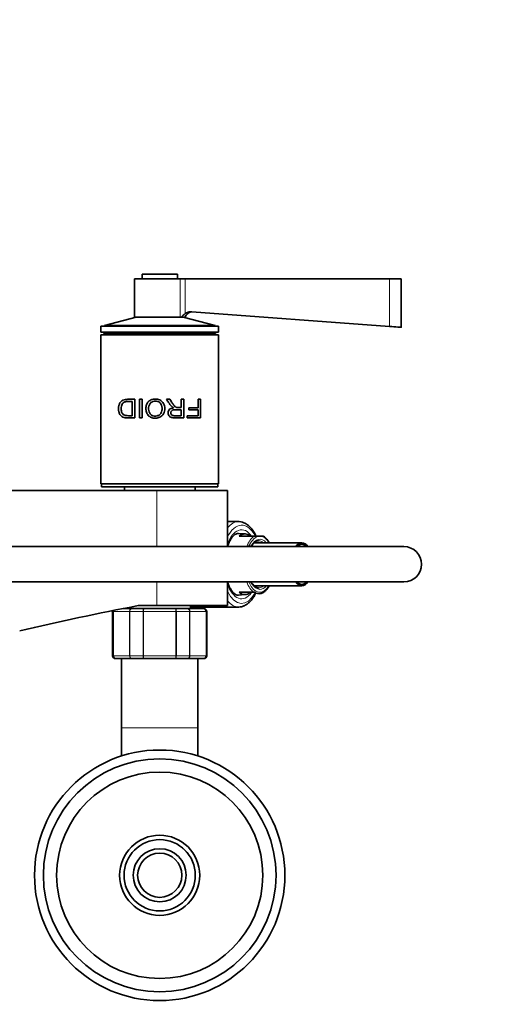
# Model space of a CAD drawing. Units: millimetres. Extents: x 0 to 2437, y 0 to 2768.
# Drawn here: x 1174 to 1335, y 2426 to 2760 of the extents above; entities that cross this region are included whole.
import ezdxf
from ezdxf import colors
from ezdxf.entities.mleader import LeaderData, LeaderLine
from ezdxf.math import Vec2, Vec3

# ---------------------------------------------------------------- set-up
doc = ezdxf.new("R2010")
doc.units = ezdxf.units.MM
doc.layers.add('DV2_Défaut', color=7, linetype='Continuous')
doc.layers.add('Défaut', color=7, linetype='Continuous')

# ---------------------------------------------------------------- blocks, each defined once
blk = doc.blocks.new('_DOT')
at = {"color": 0}
blk.add_line((0, 0), (-1, 0), dxfattribs=at)
at = {"color": 0, "const_width": 0.333}
blk.add_lwpolyline([(-0.1665, 0, 1), (0.1665, 0, 1)], format="xyb", close=True, dxfattribs=at)
blk = doc.blocks.new('SE1')
at = {"layer": 'DV2_Défaut', "color": 7, "linetype": 'Continuous', "lineweight": 35}
for p, q in [((1227.66, 2673.2), (1215.66, 2673.2)), ((1215.66, 2673.2), (1215.66, 2671.7)), ((1227.66, 2671.7), (1227.66, 2673.2)), ((1228.63, 2671.7), (1213.16, 2671.7)), ((1213.16, 2671.7), (1213.16, 2658.7)), ((1228.63, 2671.7), (1230.27, 2671.7)), ((1230.27, 2671.7), (1299.66, 2671.7)), ((1299.66, 2671.7), (1303.66, 2671.7)), ((1303.66, 2655.2), (1303.66, 2671.7)), ((1232.53, 2660.47), (1299.66, 2655.49)), ((1213.66, 2658.7), (1202.86, 2655.81)), ((1240.46, 2655.81), (1202.86, 2655.81)), ((1202.86, 2655.81), (1202.86, 2655.6)), ((1228.63, 2658.7), (1213.16, 2658.7)), ((1228.63, 2658.7), (1229.06, 2658.7)), ((1229.06, 2658.7), (1230.27, 2658.7)), ((1240.46, 2655.81), (1229.66, 2658.7)), ((1240.46, 2655.6), (1240.46, 2655.81)), ((1241.66, 2655.6), (1201.66, 2655.6)), ((1201.66, 2655.6), (1201.66, 2653.6)), ((1241.66, 2653.6), (1201.66, 2653.6)), ((1201.66, 2652.6), (1241.66, 2652.6)), ((1201.66, 2652.6), (1201.66, 2602.1)), ((1202.66, 2653.6), (1202.66, 2653.1)), ((1202.66, 2653.1), (1240.66, 2653.1)), ((1209.66, 2653.1), (1209.66, 2652.6)), ((1233.66, 2652.6), (1233.66, 2653.1)), ((1240.66, 2653.1), (1240.66, 2653.6)), ((1241.66, 2653.6), (1241.66, 2655.6)), ((1241.66, 2602.1), (1241.66, 2652.6)), ((1212.34, 2625.22), (1212.34, 2630.03)), ((1213.22, 2630.77), (1213.22, 2624.48)), ((1214.79, 2624.48), (1214.79, 2630.77)), ((1214.79, 2630.77), (1215.67, 2630.77)), ((1215.67, 2630.77), (1215.67, 2624.48)), ((1223.96, 2630.77), (1225.07, 2630.77)), ((1228.97, 2630.77), (1229.86, 2630.77)), ((1228.97, 2627.98), (1228.97, 2630.77)), ((1229.86, 2630.77), (1229.86, 2624.48)), ((1234.68, 2630.77), (1235.57, 2630.77)), ((1234.68, 2627.91), (1234.68, 2630.77)), ((1235.57, 2630.77), (1235.57, 2624.48)), ((1228.97, 2625.17), (1228.97, 2627.26)), ((1231.53, 2627.91), (1234.68, 2627.91)), ((1231.53, 2627.17), (1231.53, 2627.91)), ((1234.68, 2627.17), (1231.53, 2627.17)), ((1234.68, 2625.22), (1234.68, 2627.17)), ((1215.67, 2624.48), (1214.79, 2624.48)), ((1231.03, 2625.22), (1234.68, 2625.22)), ((1231.03, 2624.48), (1231.03, 2625.22)), ((1235.57, 2624.48), (1231.03, 2624.48)), ((1220.66, 2599.8), (1160.16, 2599.8)), ((1201.66, 2602.1), (1241.66, 2602.1)), ((1201.91, 2602.1), (1201.91, 2601.1)), ((1241.41, 2601.1), (1201.91, 2601.1)), ((1209.66, 2601.1), (1209.66, 2599.8)), ((1220.66, 2599.8), (1244.66, 2599.8)), ((1233.66, 2599.8), (1233.66, 2601.1)), ((1241.41, 2601.1), (1241.41, 2602.1)), ((1244.66, 2580.8), (1244.66, 2599.8)), ((1248.44, 2589.3), (1244.66, 2589.3)), ((1250.75, 2585.09), (1248.01, 2585.25)), ((1253.64, 2584.3), (1248.63, 2584.3)), ((1255.31, 2584.3), (1253.64, 2584.3)), ((1255.31, 2584.3), (1255.99, 2584.3)), ((1256.92, 2584.3), (1255.99, 2584.3)), ((1304.58, 2580.8), (1164.58, 2580.8)), ((1269.94, 2582.1), (1253.74, 2582.1)), ((1164.58, 2568.8), (1304.58, 2568.8)), ((1244.66, 2560.8), (1244.66, 2568.8)), ((1253.75, 2567.5), (1269.94, 2567.5)), ((1248.06, 2564.36), (1250.75, 2564.51)), ((1248.63, 2565.3), (1253.64, 2565.3)), ((1253.64, 2565.3), (1253.82, 2565.3)), ((1205.66, 2558.8), (1205.66, 2543.8)), ((1209.29, 2559.8), (1212.23, 2559.8)), ((1211.16, 2560.17), (1211.16, 2559.8)), ((1212.23, 2559.8), (1216.27, 2559.8)), ((1214.39, 2560.8), (1220.66, 2560.8)), ((1216.27, 2559.8), (1227.04, 2559.8)), ((1220.66, 2560.8), (1244.66, 2560.8)), ((1227.04, 2559.8), (1231.09, 2559.8)), ((1231.09, 2559.8), (1236.47, 2559.8)), ((1232.16, 2559.8), (1232.16, 2560.8)), ((1232.16, 2560.3), (1248.44, 2560.3)), ((1236.47, 2559.8), (1236.66, 2559.8)), ((1237.66, 2543.8), (1237.66, 2558.8)), ((1206.84, 2542.8), (1206.66, 2542.8)), ((1212.23, 2542.8), (1206.84, 2542.8)), ((1208.66, 2542.8), (1208.66, 2519.3)), ((1216.27, 2542.8), (1212.23, 2542.8)), ((1227.04, 2542.8), (1216.27, 2542.8)), ((1231.09, 2542.8), (1227.04, 2542.8)), ((1236.47, 2542.8), (1231.09, 2542.8)), ((1234.66, 2519.3), (1234.66, 2542.8)), ((1236.47, 2542.8), (1236.66, 2542.8)), ((1208.66, 2519.3), (1208.66, 2509.76)), ((1234.66, 2509.76), (1234.66, 2519.3))]:
    blk.add_line(p, q, dxfattribs=at)
at = {"layer": 'DV2_Défaut', "color": 7, "linetype": 'Continuous', "lineweight": 18}
for p, q in [((1228.63, 2658.7), (1228.63, 2671.7)), ((1230.27, 2659.84), (1230.27, 2671.7)), ((1299.66, 2655.49), (1299.66, 2671.7)), ((1210.27, 2653.1), (1210.27, 2652.6)), ((1233.04, 2653.1), (1233.04, 2652.6)), ((1220.66, 2580.8), (1220.66, 2599.8)), ((1220.66, 2560.8), (1220.66, 2568.8)), ((1205.87, 2558.8), (1205.66, 2558.8)), ((1205.87, 2543.8), (1205.87, 2558.8)), ((1205.87, 2558.8), (1205.93, 2558.8)), ((1211.41, 2558.8), (1205.93, 2558.8)), ((1205.93, 2558.8), (1205.93, 2543.8)), ((1211.41, 2543.8), (1211.41, 2558.8)), ((1211.41, 2558.8), (1211.52, 2558.8)), ((1216, 2558.8), (1211.52, 2558.8)), ((1211.52, 2558.8), (1211.52, 2543.8)), ((1216, 2543.8), (1216, 2558.8)), ((1216, 2558.8), (1216.18, 2558.8)), ((1227.13, 2558.8), (1216.18, 2558.8)), ((1216.18, 2558.8), (1216.18, 2543.8)), ((1227.13, 2543.8), (1227.13, 2558.8)), ((1227.31, 2558.8), (1227.13, 2558.8)), ((1231.79, 2558.8), (1227.31, 2558.8)), ((1227.31, 2558.8), (1227.31, 2543.8)), ((1231.79, 2543.8), (1231.79, 2558.8)), ((1231.79, 2558.8), (1231.91, 2558.8)), ((1237.39, 2558.8), (1231.91, 2558.8)), ((1231.91, 2558.8), (1231.91, 2543.8)), ((1237.39, 2543.8), (1237.39, 2558.8)), ((1237.39, 2558.8), (1237.45, 2558.8)), ((1237.45, 2558.8), (1237.66, 2558.8)), ((1237.45, 2558.8), (1237.45, 2543.8)), ((1205.87, 2543.8), (1205.66, 2543.8)), ((1205.87, 2543.8), (1205.93, 2543.8)), ((1205.93, 2543.8), (1211.41, 2543.8)), ((1211.41, 2543.8), (1211.52, 2543.8)), ((1211.52, 2543.8), (1216, 2543.8)), ((1216, 2543.8), (1216.18, 2543.8)), ((1216.18, 2543.8), (1227.13, 2543.8)), ((1227.31, 2543.8), (1227.13, 2543.8)), ((1227.31, 2543.8), (1231.79, 2543.8)), ((1231.79, 2543.8), (1231.91, 2543.8)), ((1231.91, 2543.8), (1237.39, 2543.8)), ((1237.39, 2543.8), (1237.45, 2543.8)), ((1237.45, 2543.8), (1237.66, 2543.8)), ((1208.66, 2519.3), (1234.66, 2519.3))]:
    blk.add_line(p, q, dxfattribs=at)
at = {"layer": 'DV2_Défaut', "color": 7, "linetype": 'Continuous', "lineweight": 35}
for radius in [42.5, 39.5, 35.01, 13.6, 12.1, 9, 7.5]:
    blk.add_circle((1221.66, 2469.3), radius, dxfattribs=at)
for centre, radius, start, end in [((1235.21, 2653.34), 8.16, 127.2035, 138.8951), ((1233.01, 2657.48), 3, 102.5168, 155.9702), ((1304.58, 2574.8), 6, 0, 90), ((1304.58, 2574.8), 6, 0, 90), ((1304.58, 2574.8), 6, 270, 0), ((1304.58, 2574.8), 6, 270, 0), ((1256.86, 2565.43), 0.148, 289.1959, 314.9294), ((1436.34, 1416.35), 1165.78, 100.9755, 102.99927), ((1206.66, 2558.8), 1, 163.4175, 180), ((1206.85, 2558.82), 0.986, 163.1366, 180.8049), ((1236.46, 2558.82), 0.986, 359.1951, 89.2051), ((1236.66, 2558.8), 1, 0, 90), ((1206.66, 2543.8), 1, 180, 270), ((1206.85, 2543.79), 0.986, 179.1951, 269.2051), ((1236.46, 2543.79), 0.986, 270.7949, 0.8049), ((1236.66, 2543.8), 1, 270, 0)]:
    blk.add_arc(centre, radius, start, end, dxfattribs=at)
at = {"layer": 'DV2_Défaut', "color": 7, "linetype": 'Continuous', "lineweight": 18}
for centre, radius, start, end in [((1206.89, 2558.84), 0.959, 163.5551, 182.5206), ((1236.43, 2558.84), 0.959, 357.4794, 87.2537), ((1206.89, 2543.76), 0.959, 177.4794, 267.2537), ((1236.43, 2543.76), 0.959, 272.7463, 2.5206), ((1221.66, 2469.3), 12.06, 255, 195)]:
    blk.add_arc(centre, radius, start, end, dxfattribs=at)
for centre, major_axis, start_param, end_param in [((1248.44, 2574.8), (0, -14.5), 3.147023, 3.690079), ((1249.48, 2574.8), (0, -13.3), 2.375408, 3.952212), ((1249.48, 2574.8), (0, 11.7), -0.617969, 0.968119), ((1248.44, 2574.8), (0, 10.5), -0.155163, -0.004801), ((1255.24, 2574.8), (0, -10.02), 3.466285, 4.070664), ((1255.65, 2574.8), (0, 9.52), 0.071559, 0.809439), ((1255.65, 2574.8), (0, -8.5), 2.603765, 3.892294), ((1255.22, 2574.8), (0, 8), 5.861743, 6.283185), ((1255.65, 2574.8), (0, 9.52), 5.585692, 6.211626), ((1255.24, 2574.8), (0, -10.02), 5.354114, 5.958493), ((1249.48, 2574.8), (0, 11.7), 2.173474, 3.749668), ((1249.48, 2574.8), (0, 13.3), 2.330973, 3.901258), ((1255.65, 2574.8), (0, 9.52), 2.276618, 3.839086), ((1255.65, 2574.8), (0, -8.5), 5.605379, 6.283185), ((1255.22, 2574.8), (0, 8), 3.141593, 3.563035), ((1255.65, 2574.8), (0, -8.5), 0, 0.537828), ((1248.44, 2574.8), (0, 14.5), 2.593107, 3.14247), ((1248.44, 2574.8), (0, 10.5), 3.139689, 3.296756)]:
    blk.add_ellipse(centre, major_axis=major_axis, ratio=0.5, start_param=start_param, end_param=end_param, dxfattribs=at)
at = {"layer": 'DV2_Défaut', "color": 7, "linetype": 'Continuous', "lineweight": 35}
for centre, major_axis, start_param, end_param in [((1250.6, 2574.8), (0, -10.29), 2.746885, 3.5363), ((1253.05, 2574.8), (0, -7.55), -3.399651, -3.330418), ((1255.22, 2574.8), (0, 8), 0, 0.024062), ((1269.94, 2574.8), (0, -7.3), 2.535566, 3.747619), ((1255.65, 2574.8), (0, 9.52), 0.809439, 0.889291), ((1255.65, 2574.8), (0, -8.5), 3.892294, 3.928721), ((1269.94, 2574.8), (0, 6.8), 0, 0.489957), ((1269.94, 2574.8), (0, 6.8), 5.793228, 6.283185), ((1255.65, 2574.8), (0, 9.52), -4.030884, -4.006567), ((1255.65, 2574.8), (0, -8.5), -0.787128, -0.677806), ((1269.94, 2574.8), (0, -7.3), 5.677159, 6.283185), ((1269.94, 2574.8), (0, 6.8), 2.651635, 3.63155), ((1269.94, 2574.8), (0, -7.3), 0, 0.606027), ((1253.05, 2574.8), (0, -7.55), 0.196072, 0.258058), ((1255.22, 2574.8), (0, 8), 3.097594, 3.141593), ((1250.6, 2574.8), (0, 10.29), 2.746885, 3.5363), ((1255.37, 2574.8), (0, 9.99), 2.826113, 3.269425)]:
    blk.add_ellipse(centre, major_axis=major_axis, ratio=0.5, start_param=start_param, end_param=end_param, dxfattribs=at)
for points, knots in [([(1230.27, 2659.84), (1230.44, 2659.95), (1230.61, 2660.05), (1230.97, 2660.23), (1231.16, 2660.3), (1231.54, 2660.4), (1231.73, 2660.44), (1232.13, 2660.48), (1232.33, 2660.49), (1232.53, 2660.47)], [0, 0, 0, 0, 0.25, 0.25, 0.5, 0.5, 0.75, 0.75, 1, 1, 1, 1]), ([(1299.66, 2655.49), (1300.71, 2655.41), (1301.75, 2655.34), (1303.22, 2655.23), (1303.66, 2655.2), (1303.66, 2655.2), (1303.66, 2655.2), (1303.66, 2655.2)], [0, 0, 0, 0, 0.499771, 0.499771, 0.999543, 0.999543, 1, 1, 1, 1]), ([(1213.22, 2624.48), (1212.9, 2624.48), (1212.26, 2624.48), (1211.27, 2624.48), (1210.37, 2624.49), (1209.5, 2624.58), (1208.76, 2624.92), (1208.13, 2625.59), (1207.73, 2626.52), (1207.63, 2627.61), (1207.74, 2628.7), (1208.14, 2629.63), (1208.77, 2630.31), (1209.57, 2630.67), (1210.45, 2630.78), (1211.34, 2630.77), (1212.27, 2630.77), (1212.91, 2630.77), (1213.22, 2630.77)], [0, 0, 0, 0, 0.062593, 0.125185, 0.201424, 0.250188, 0.314613, 0.375029, 0.435729, 0.500199, 0.564084, 0.625249, 0.68558, 0.750833, 0.813177, 0.875346, 0.937673, 1, 1, 1, 1]), ([(1212.34, 2630.03), (1212.12, 2630.03), (1211.69, 2630.03), (1211.01, 2630.03), (1210.39, 2630.02), (1209.79, 2629.92), (1209.26, 2629.65), (1208.85, 2629.1), (1208.63, 2628.41), (1208.57, 2627.63), (1208.61, 2626.86), (1208.83, 2626.16), (1209.23, 2625.62), (1209.75, 2625.32), (1210.36, 2625.23), (1210.99, 2625.22), (1211.68, 2625.22), (1212.12, 2625.22), (1212.34, 2625.22)], [0, 0, 0, 0, 0.062146, 0.124293, 0.196662, 0.247941, 0.312017, 0.372537, 0.431577, 0.497726, 0.566001, 0.622753, 0.685361, 0.748306, 0.798582, 0.874163, 0.937081, 1, 1, 1, 1]), ([(1221.66, 2624.67), (1221.27, 2624.5), (1220.42, 2624.31), (1219.12, 2624.43), (1217.96, 2625.02), (1217.19, 2626.09), (1216.91, 2627.36), (1217.02, 2628.66), (1217.59, 2629.85), (1218.5, 2630.52), (1219.39, 2630.81), (1220.41, 2630.92), (1221.5, 2630.71), (1222.43, 2630.09), (1222.99, 2629.37), (1223.32, 2628.52), (1223.45, 2627.32), (1223.19, 2626.09), (1222.44, 2625.13), (1221.93, 2624.8), (1221.66, 2624.67)], [0, 0, 0, 0, 0.062359, 0.124885, 0.187914, 0.249538, 0.312097, 0.374663, 0.437749, 0.499411, 0.536947, 0.575012, 0.649455, 0.693245, 0.736712, 0.78008, 0.825161, 0.912558, 0.955925, 1, 1, 1, 1]), ([(1221.66, 2625.58), (1221.81, 2625.71), (1222.09, 2626), (1222.36, 2626.6), (1222.48, 2627.39), (1222.47, 2628.28), (1222.18, 2629.11), (1221.65, 2629.7), (1220.99, 2630.08), (1220.17, 2630.19), (1219.37, 2630.07), (1218.63, 2629.66), (1218.07, 2628.93), (1217.86, 2627.96), (1217.89, 2626.97), (1218.22, 2626.06), (1218.88, 2625.34), (1219.83, 2625.05), (1220.81, 2625.09), (1221.41, 2625.38), (1221.66, 2625.58)], [0, 0, 0, 0, 0.038005, 0.078663, 0.12527, 0.193293, 0.250303, 0.293257, 0.343796, 0.396755, 0.450134, 0.500135, 0.559483, 0.624681, 0.690982, 0.749622, 0.811302, 0.874784, 0.938385, 1, 1, 1, 1]), ([(1226.39, 2627.91), (1226.34, 2627.93), (1226.25, 2627.98), (1226.11, 2628.06), (1225.97, 2628.14), (1225.85, 2628.23), (1225.73, 2628.33), (1225.59, 2628.46), (1225.43, 2628.65), (1225.23, 2628.9), (1225.04, 2629.18), (1224.78, 2629.55), (1224.43, 2630.08), (1224.13, 2630.51), (1223.96, 2630.77)], [0, 0, 0, 0, 0.043583, 0.086131, 0.127788, 0.168706, 0.209048, 0.24898, 0.319658, 0.403019, 0.499336, 0.591231, 0.758119, 1, 1, 1, 1]), ([(1225.07, 2630.77), (1225.22, 2630.55), (1225.5, 2630.14), (1225.88, 2629.59), (1226.19, 2629.15), (1226.42, 2628.82), (1226.63, 2628.55), (1226.85, 2628.32), (1227.12, 2628.13), (1227.41, 2628.01), (1227.65, 2627.98), (1227.88, 2627.98), (1228.12, 2627.98), (1228.51, 2627.98), (1228.8, 2627.98), (1228.97, 2627.98)], [0, 0, 0, 0, 0.151322, 0.277176, 0.377573, 0.45253, 0.502098, 0.570342, 0.632872, 0.692267, 0.751516, 0.77347, 0.822202, 0.897712, 1, 1, 1, 1]), ([(1229.86, 2624.48), (1229.5, 2624.48), (1228.78, 2624.48), (1227.78, 2624.48), (1227.03, 2624.48), (1226.43, 2624.48), (1225.93, 2624.53), (1225.37, 2624.68), (1224.91, 2625.01), (1224.6, 2625.52), (1224.46, 2626.11), (1224.54, 2626.74), (1224.89, 2627.34), (1225.57, 2627.77), (1226.1, 2627.86), (1226.39, 2627.91)], [0, 0, 0, 0, 0.12522, 0.25044, 0.334982, 0.375802, 0.446999, 0.50087, 0.561907, 0.625616, 0.688343, 0.750521, 0.824001, 0.902765, 1, 1, 1, 1]), ([(1228.97, 2627.26), (1228.57, 2627.26), (1227.89, 2627.26), (1227.08, 2627.25), (1226.55, 2627.24), (1226.08, 2627.16), (1225.58, 2626.87), (1225.37, 2626.27), (1225.49, 2625.68), (1225.97, 2625.27), (1226.48, 2625.18), (1227.08, 2625.18), (1227.89, 2625.17), (1228.56, 2625.17), (1228.97, 2625.17)], [0, 0, 0, 0, 0.153969, 0.253698, 0.2992, 0.349173, 0.424169, 0.493951, 0.559719, 0.624657, 0.704297, 0.745485, 0.844056, 1, 1, 1, 1]), ([(1254.42, 2584.3), (1254.36, 2584.44), (1254.09, 2585.01), (1253.52, 2586.02), (1252.7, 2587.12), (1251.79, 2588.02), (1250.8, 2588.71), (1249.77, 2589.14), (1248.93, 2589.32), (1248.5, 2589.29), (1248.39, 2589.28)], [0, 0, 0, 0, 0.0464838, 0.2011711, 0.3567173, 0.5123433, 0.6659942, 0.8150509, 0.9582085, 1, 1, 1, 1]), ([(1244.65, 2580.73), (1244.69, 2580.87), (1244.88, 2581.42), (1245.25, 2582.32), (1245.78, 2583.31), (1246.35, 2584.11), (1246.94, 2584.7), (1247.51, 2585.08), (1248.02, 2585.28), (1248.3, 2585.29), (1248.45, 2585.29)], [0, 0, 0, 0, 0.046218, 0.187056, 0.326718, 0.465154, 0.602826, 0.74088, 0.882552, 1, 1, 1, 1]), ([(1252.76, 2580.76), (1252.87, 2580.97), (1253.12, 2581.42), (1253.61, 2582.02), (1254.16, 2582.49), (1254.69, 2582.75), (1254.99, 2582.77), (1255.14, 2582.78)], [0, 0, 0, 0, 0.145236, 0.37159, 0.597496, 0.825107, 1, 1, 1, 1]), ([(1258.84, 2582.12), (1258.77, 2582.25), (1258.5, 2582.72), (1257.98, 2583.42), (1257.38, 2584.02), (1257.02, 2584.22), (1256.9, 2584.28)], [0, 0, 0, 0, 0.133572, 0.494778, 0.856639, 1, 1, 1, 1]), ([(1248.43, 2564.32), (1248.35, 2564.32), (1248.12, 2564.3), (1247.69, 2564.44), (1247.12, 2564.76), (1246.52, 2565.3), (1245.93, 2566.06), (1245.38, 2567), (1244.96, 2567.97), (1244.73, 2568.62), (1244.65, 2568.88)], [0, 0, 0, 0, 0.060971, 0.21031, 0.347309, 0.493504, 0.634547, 0.774712, 0.91522, 1, 1, 1, 1]), ([(1255.07, 2566.83), (1254.9, 2566.84), (1254.59, 2566.89), (1254.05, 2567.19), (1253.48, 2567.71), (1253.16, 2568.18), (1252.98, 2568.45)], [0, 0, 0, 0, 0.225037, 0.47895, 0.748995, 1, 1, 1, 1]), ([(1256.96, 2565.33), (1257.22, 2565.52), (1257.68, 2565.86), (1258.32, 2566.62), (1258.69, 2567.2), (1258.85, 2567.49)], [0, 0, 0, 0, 0.337889, 0.69749, 1, 1, 1, 1]), ([(1248.44, 2560.3), (1248.46, 2560.3), (1248.79, 2560.27), (1249.5, 2560.4), (1250.48, 2560.73), (1251.42, 2561.29), (1252.31, 2562.06), (1253.13, 2563.03), (1253.83, 2564.09), (1254.18, 2564.81), (1254.34, 2565.13)], [0, 0, 0, 0, 0.004131, 0.145898, 0.287126, 0.430917, 0.579567, 0.733149, 0.889954, 1, 1, 1, 1])]:
    blk.add_open_spline(points, degree=3, knots=knots, dxfattribs=at)
blk.add_open_spline([(1255.95, 2564.89), (1256.1, 2564.89), (1256.42, 2565.02), (1256.91, 2565.29)], degree=3, dxfattribs=at)
at = {"layer": 'DV2_Défaut', "color": 7, "linetype": 'Continuous', "lineweight": 18}
for points in [[(1211.41, 2558.8), (1211.41, 2558.93), (1211.43, 2559.06), (1211.51, 2559.31), (1211.57, 2559.42), (1211.72, 2559.6), (1211.81, 2559.68), (1212.01, 2559.78), (1212.12, 2559.8), (1212.23, 2559.8)], [(1212.23, 2559.8), (1212.13, 2559.8), (1212.04, 2559.78), (1211.87, 2559.68), (1211.79, 2559.6), (1211.66, 2559.42), (1211.61, 2559.31), (1211.54, 2559.06), (1211.52, 2558.93), (1211.52, 2558.8)], [(1216, 2558.8), (1216, 2558.93), (1216.01, 2559.06), (1216.04, 2559.31), (1216.06, 2559.42), (1216.11, 2559.6), (1216.14, 2559.68), (1216.2, 2559.78), (1216.24, 2559.8), (1216.27, 2559.8)], [(1216.27, 2559.8), (1216.26, 2559.8), (1216.25, 2559.78), (1216.23, 2559.68), (1216.22, 2559.6), (1216.2, 2559.42), (1216.19, 2559.31), (1216.18, 2559.06), (1216.18, 2558.93), (1216.18, 2558.8)], [(1227.13, 2558.8), (1227.13, 2558.93), (1227.13, 2559.06), (1227.12, 2559.31), (1227.12, 2559.42), (1227.1, 2559.6), (1227.09, 2559.68), (1227.07, 2559.78), (1227.05, 2559.8), (1227.04, 2559.8)], [(1227.04, 2559.8), (1227.08, 2559.8), (1227.11, 2559.78), (1227.18, 2559.68), (1227.21, 2559.6), (1227.26, 2559.42), (1227.28, 2559.31), (1227.3, 2559.06), (1227.31, 2558.93), (1227.31, 2558.8)], [(1231.09, 2559.8), (1231.2, 2559.8), (1231.3, 2559.78), (1231.5, 2559.68), (1231.59, 2559.6), (1231.74, 2559.42), (1231.81, 2559.31), (1231.89, 2559.06), (1231.91, 2558.93), (1231.91, 2558.8)], [(1231.79, 2558.8), (1231.79, 2558.93), (1231.77, 2559.06), (1231.7, 2559.31), (1231.65, 2559.42), (1231.52, 2559.6), (1231.44, 2559.68), (1231.27, 2559.78), (1231.18, 2559.8), (1231.09, 2559.8)], [(1212.23, 2542.8), (1212.12, 2542.8), (1212.01, 2542.83), (1211.81, 2542.93), (1211.72, 2543), (1211.57, 2543.19), (1211.51, 2543.3), (1211.43, 2543.54), (1211.41, 2543.67), (1211.41, 2543.8)], [(1211.52, 2543.8), (1211.52, 2543.67), (1211.54, 2543.54), (1211.61, 2543.3), (1211.66, 2543.19), (1211.79, 2543), (1211.87, 2542.93), (1212.04, 2542.83), (1212.13, 2542.8), (1212.23, 2542.8)], [(1216.27, 2542.8), (1216.24, 2542.8), (1216.2, 2542.83), (1216.14, 2542.93), (1216.11, 2543), (1216.06, 2543.19), (1216.04, 2543.3), (1216.01, 2543.54), (1216, 2543.67), (1216, 2543.8)], [(1216.18, 2543.8), (1216.18, 2543.67), (1216.18, 2543.54), (1216.19, 2543.3), (1216.2, 2543.19), (1216.22, 2543), (1216.23, 2542.93), (1216.25, 2542.83), (1216.26, 2542.8), (1216.27, 2542.8)], [(1227.04, 2542.8), (1227.05, 2542.8), (1227.07, 2542.83), (1227.09, 2542.93), (1227.1, 2543), (1227.12, 2543.19), (1227.12, 2543.3), (1227.13, 2543.54), (1227.13, 2543.67), (1227.13, 2543.8)], [(1227.31, 2543.8), (1227.31, 2543.67), (1227.3, 2543.54), (1227.28, 2543.3), (1227.26, 2543.19), (1227.21, 2543), (1227.18, 2542.93), (1227.11, 2542.83), (1227.08, 2542.8), (1227.04, 2542.8)], [(1231.91, 2543.8), (1231.91, 2543.67), (1231.89, 2543.54), (1231.81, 2543.3), (1231.74, 2543.19), (1231.59, 2543), (1231.5, 2542.93), (1231.3, 2542.83), (1231.2, 2542.8), (1231.09, 2542.8)], [(1231.09, 2542.8), (1231.18, 2542.8), (1231.27, 2542.83), (1231.44, 2542.93), (1231.52, 2543), (1231.65, 2543.19), (1231.7, 2543.3), (1231.77, 2543.54), (1231.79, 2543.67), (1231.79, 2543.8)]]:
    blk.add_open_spline(points, degree=3, knots=[0, 0, 0, 0, 0.25, 0.25, 0.5, 0.5, 0.75, 0.75, 1, 1, 1, 1], dxfattribs=at)

msp = doc.modelspace()

# ---------------------------------------------------------------- block references
at = {"layer": 'Défaut'}
msp.add_blockref('SE1', (0, 0), dxfattribs=at)

# ---------------------------------------------------------------- leaders
at = {"layer": 'Défaut', "color": 7, "linetype": 'Continuous', "lineweight": 18}
ml = msp.add_multileader_mtext('Standard', dxfattribs=at)
ml.set_content('{\\pxsm0.9;\\fSolid Edge ISO|b1||i0||c0|p34;\\W1.;01/10/2019\\P}', color=256)
ml.set_leader_properties()
ml.set_arrow_properties(name='DOT')
ml.build(insert=Vec2(0, 0))
ml.multileader.update_dxf_attribs({"leader_type": 0, "dogleg_length": 0, "arrow_head_size": 12})
ctx = ml.context
ctx.base_point, ctx.char_height, ctx.arrow_head_size, ctx.landing_gap_size = Vec3(2349.74, 2752.45), 12, 12, 4.2
notes = []
notes.append((ctx, [(0, (0, 0, 0), (0, 0), (1, 0), 1, [])]))
ctx.mtext.insert = Vec3(2351.74, 2758.57)
for ctx, leaders in notes:
    for number, flags, end, landing, length, lines in leaders:
        leader = LeaderData()
        leader.index, (leader.has_last_leader_line, leader.has_dogleg_vector, leader.attachment_direction) = number, flags
        leader.last_leader_point, leader.dogleg_vector, leader.dogleg_length = Vec3(end), Vec3(landing), length
        for number, points, colour, breaks in lines:
            line = LeaderLine()
            line.index, line.vertices, line.color, line.breaks = number, Vec3.list(points), colors.encode_raw_color(colour), breaks
            leader.lines.append(line)
        ctx.leaders.append(leader)

doc.saveas('drawing.dxf')
